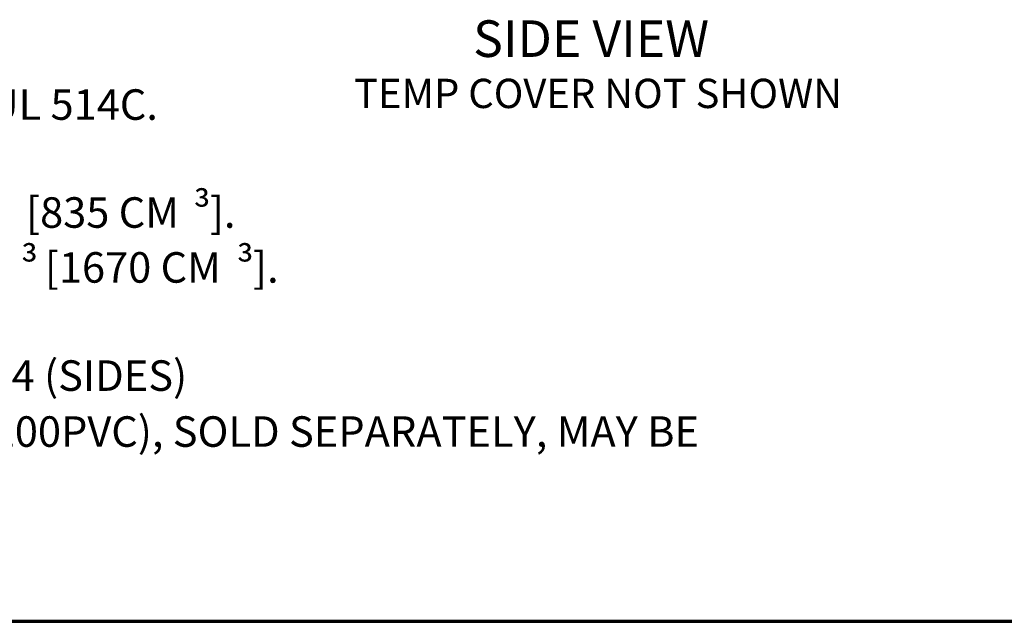
# Paper-space layout 'Layout1' of a CAD drawing. Units: inches. Extents: x 0 to 16.4, y 0 to 10.4.
# Drawn here: x 5.5 to 9.5, y 0 to 2.5 of the extents above; entities that cross this region are included whole.
import ezdxf

# ---------------------------------------------------------------- set-up
doc = ezdxf.new("R2010")
doc.units = ezdxf.units.IN
doc.header["$MEASUREMENT"] = 0
doc.layers.add('Border (ANSI)', color=7, linetype='Continuous', lineweight=70)
doc.layers.add('Symbol (ANSI)', color=7, linetype='Continuous', lineweight=25)
doc.layers.add('Viewport1ForCustomObjects_0', color=7, linetype='Continuous')
doc.styles.get("Standard").update_dxf_attribs({"font": 'tahoma.ttf'})

# ---------------------------------------------------------------- blocks, each defined once
blk = doc.blocks.new('CustomObjectsInViewport1_0')
at = {"layer": 'Border (ANSI)'}
blk.add_line((0.3225, 0.3225), (16.6775, 0.3225), dxfattribs=at)
at = {"layer": 'Symbol (ANSI)', "attachment_point": 1}
for s, insert, char_height in [('\\fTahoma|b0|i0;\\W1.;SIDE VIEW', (7.6562, 2.7841), 0.15), ('\\fTahoma|b0|i0;\\W1.;TEMP COVER NOT SHOWN', (7.1685, 2.5448), 0.12), ('\\fCalibri Light|b0|i0;\\W1.;PRODUCT IS cULus LISTED.  COMPLIES WITH UL 514A AND UL 514C.', (1.0456, 2.5016), 0.125), ('\\fCalibri Light|b0|i0;\\W1.; [835 CM', (5.7856, 2.0594), 0.125), ('\\fCalibri Light|b0|i0;\\W1.;³', (6.5097, 2.0713), 0.125), ('\\fCalibri Light|b0|i0;\\W1.;].', (6.5772, 2.0594), 0.125), ('\\fCalibri Light|b0|i0;\\W1.;³', (5.8025, 1.8464), 0.125), ('\\fCalibri Light|b0|i0;\\W1.;³', (6.6865, 1.8464), 0.125), ('\\fCalibri Light|b0|i0;\\W1.; [1670 CM', (5.8626, 1.8345), 0.125), ('\\fCalibri Light|b0|i0;\\W1.;].', (6.754, 1.8345), 0.125), ('\\fCalibri Light|b0|i0;\\W1.;MAXIMUM TERMINAL ADAPTER SIZES:  1-1/2 (BOTTOM), 1-1/4 (SIDES)', (1.0456, 1.3915), 0.125), ('\\fCalibri Light|b0|i0;\\W1.;NON-METALLIC CONDUIT HUBS (CFBHUB125PVC, CFBHUB200PVC), SOLD SEPARATELY, MAY BE ', (1.0456, 1.1622), 0.125)]:
    blk.add_mtext(s, dxfattribs=dict(at, insert=insert, char_height=char_height))

psp = doc.layouts.get("Layout1")

# ---------------------------------------------------------------- block references
at = {"layer": 'Viewport1ForCustomObjects_0'}
psp.add_blockref('CustomObjectsInViewport1_0', (-0.3225, -0.3225), dxfattribs=at)

doc.saveas('drawing.dxf')
